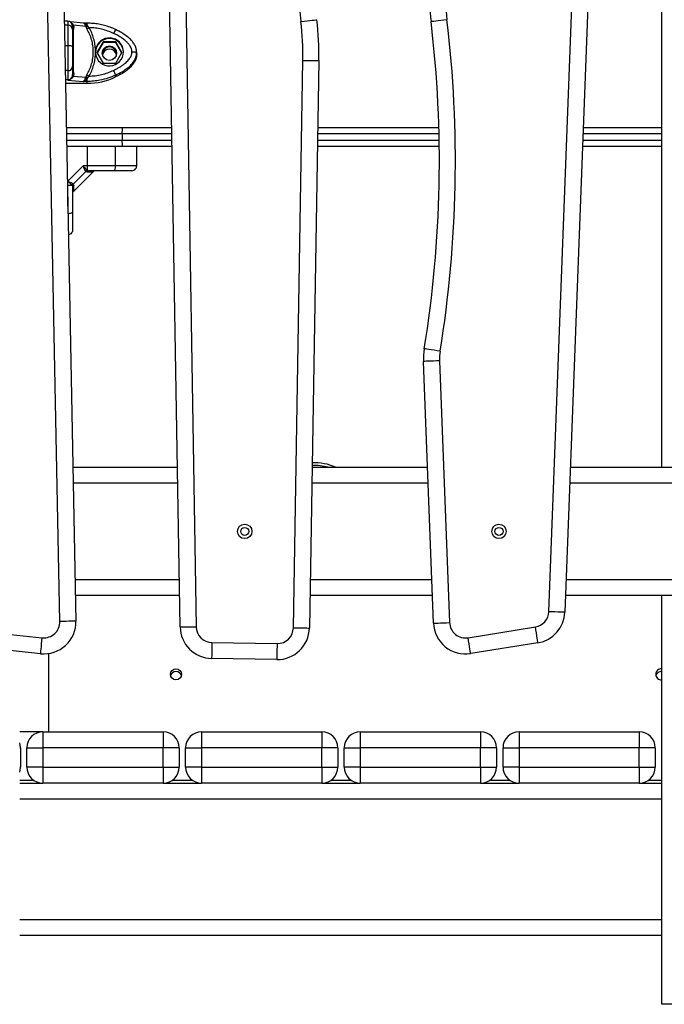
# Model space of a CAD drawing. Units: millimetres. Extents: x -3.6 to 20.1, y 2 to 20.8.
# Drawn here: x 4.9 to 5.3, y 16.4 to 17 of the extents above; entities that cross this region are included whole.
import ezdxf

# ---------------------------------------------------------------- set-up
doc = ezdxf.new("R2010")
doc.units = ezdxf.units.MM

# ---------------------------------------------------------------- blocks, each defined once
blk = doc.blocks.new('OPSHA_S230')
at = {"color": 7, "linetype": 'Continuous', "lineweight": 25}
for p, q in [((54.99695, 13.2686), (54.98404, 13.92577)), ((54.99403, 13.92596), (55.00695, 13.26879)), ((55.07195, 13.26517), (55.06116, 13.91402)), ((55.07116, 13.91419), (55.08195, 13.26534)), ((55.30197, 13.2747), (55.32589, 13.90259)), ((55.33589, 13.90221), (55.31196, 13.27432)), ((55.37236, 13.36478), (55.37236, 13.81978)), ((55.00186, 13.6431), (54.99959, 13.6431)), ((55.01165, 13.6418), (55.00359, 13.64256)), ((55.01388, 13.64179), (55.01169, 13.64179)), ((55.00534, 13.64055), (55.00493, 13.64133)), ((55.00534, 13.64055), (55.00556, 13.63914)), ((55.01309, 13.63982), (55.00534, 13.64055)), ((55.01309, 13.63982), (55.01278, 13.64059)), ((55.01309, 13.63982), (55.01378, 13.63837)), ((55.01388, 13.64068), (55.01436, 13.63999)), ((55.01509, 13.63906), (55.01436, 13.63999)), ((55.03171, 13.63784), (55.03172, 13.63782)), ((55.02397, 13.63023), (55.02007, 13.62351)), ((55.02397, 13.62984), (55.02018, 13.62332)), ((55.03176, 13.63023), (55.02397, 13.63023)), ((55.02397, 13.62984), (55.02397, 13.63023)), ((55.03176, 13.62984), (55.02397, 13.62984)), ((55.03566, 13.62351), (55.03176, 13.63023)), ((55.03176, 13.62984), (55.03176, 13.63023)), ((55.03555, 13.62332), (55.03176, 13.62984)), ((55.01918, 13.62287), (55.01918, 13.62492)), ((55.02007, 13.62351), (55.02397, 13.61679)), ((55.03176, 13.61679), (55.03566, 13.62351)), ((55.04486, 13.62361), (55.04465, 13.62482)), ((55.14258, 13.26466), (55.14847, 13.61861)), ((55.15847, 13.61845), (55.15258, 13.2645)), ((55.02397, 13.61679), (55.03176, 13.61679)), ((55.00186, 13.60658), (55.00186, 13.60635)), ((55.00186, 13.60635), (55.01144, 13.60544)), ((55.00436, 13.60791), (55.00472, 13.60869)), ((55.00472, 13.60869), (55.00486, 13.6097)), ((55.00493, 13.60796), (55.00534, 13.60879)), ((55.00556, 13.61033), (55.00534, 13.60879)), ((55.00534, 13.60879), (55.01309, 13.60806)), ((55.01388, 13.60544), (55.01144, 13.60544)), ((55.01278, 13.60722), (55.01309, 13.60806)), ((55.01378, 13.60955), (55.01309, 13.60806)), ((55.01388, 13.60701), (55.01436, 13.60778)), ((55.01388, 13.60431), (55.01388, 13.60544)), ((55.01436, 13.60778), (55.01509, 13.60873)), ((55.00036, 13.60431), (55.01388, 13.60431)), ((55.0009, 13.57678), (55.03603, 13.57678)), ((55.03603, 13.57678), (55.06677, 13.57678)), ((55.15778, 13.57678), (55.23336, 13.57678)), ((55.32349, 13.57678), (55.37237, 13.57678)), ((55.03569, 13.57278), (55.03569, 13.56878)), ((55.03603, 13.56478), (55.00113, 13.56478)), ((55.01388, 13.56478), (55.01388, 13.55278)), ((55.03172, 13.55278), (55.03172, 13.56478)), ((55.06697, 13.56478), (55.03603, 13.56478)), ((55.04486, 13.55278), (55.04486, 13.56478)), ((55.23361, 13.56478), (55.15758, 13.56478)), ((55.37237, 13.56478), (55.32303, 13.56478)), ((55.01144, 13.55278), (55.00186, 13.5432)), ((55.01388, 13.55278), (55.01144, 13.55278)), ((55.01278, 13.54971), (55.01309, 13.5493)), ((55.03172, 13.55278), (55.01388, 13.55278)), ((55.01388, 13.55028), (55.01436, 13.54992)), ((55.01436, 13.54992), (55.01509, 13.54978)), ((55.00186, 13.54076), (55.00186, 13.5432)), ((55.01309, 13.5493), (55.00534, 13.54155)), ((55.00538, 13.53679), (55.01785, 13.54927)), ((55.01378, 13.54909), (55.01309, 13.5493)), ((55.00186, 13.54076), (55.00436, 13.54076)), ((55.00436, 13.54076), (55.00472, 13.54028)), ((55.00472, 13.54028), (55.00486, 13.53955)), ((55.00493, 13.54186), (55.00534, 13.54155)), ((55.00556, 13.54086), (55.00534, 13.54155)), ((55.23, 13.26751), (55.22377, 13.43083)), ((55.23377, 13.43122), (55.23999, 13.26789)), ((55.00507, 13.36478), (55.07029, 13.36478)), ((55.15425, 13.36478), (55.22629, 13.36478)), ((55.31541, 13.36478), (55.41736, 13.36478)), ((55.07162, 13.28478), (55.00664, 13.28478)), ((55.22934, 13.28478), (55.15292, 13.28478)), ((55.41736, 13.28478), (55.31236, 13.28478)), ((55.37236, 13.02978), (55.37236, 13.28478)), ((54.955, 13.2616), (54.98595, 13.25845)), ((55.25159, 13.2584), (55.29358, 13.26521)), ((55.09178, 13.25551), (55.13242, 13.25483)), ((55.29517, 13.25534), (55.25319, 13.24853)), ((54.98494, 13.24851), (54.95399, 13.25165)), ((54.98986, 13.24862), (54.98987, 13.19978)), ((55.13226, 13.24484), (55.09161, 13.24551)), ((54.98636, 13.19978), (54.97186, 13.19978)), ((54.98636, 13.19978), (55.06136, 13.19978)), ((55.08536, 13.19978), (55.16036, 13.19978)), ((55.18436, 13.19978), (55.25936, 13.19978)), ((55.28336, 13.19978), (55.35836, 13.19978)), ((54.97236, 13.18978), (54.97236, 13.17778)), ((54.97637, 13.18978), (54.98636, 13.18978)), ((54.97637, 13.17778), (54.97637, 13.18978)), ((54.98636, 13.18978), (54.98636, 13.17778)), ((55.06136, 13.18978), (54.98636, 13.18978)), ((55.06136, 13.17778), (55.06136, 13.18978)), ((55.07136, 13.18978), (55.06136, 13.18978)), ((55.07136, 13.18978), (55.07136, 13.17778)), ((55.07537, 13.17778), (55.07537, 13.18978)), ((55.07537, 13.18978), (55.08536, 13.18978)), ((55.08536, 13.18978), (55.08536, 13.17778)), ((55.16036, 13.18978), (55.08536, 13.18978)), ((55.16036, 13.17778), (55.16036, 13.18978)), ((55.17036, 13.18978), (55.16036, 13.18978)), ((55.17036, 13.18978), (55.17036, 13.17778)), ((55.17436, 13.18978), (55.18436, 13.18978)), ((55.17436, 13.17778), (55.17436, 13.18978)), ((55.18436, 13.18978), (55.18436, 13.17778)), ((55.25936, 13.18978), (55.18436, 13.18978)), ((55.25936, 13.17778), (55.25936, 13.18978)), ((55.26936, 13.18978), (55.25936, 13.18978)), ((55.26936, 13.18978), (55.26936, 13.17778)), ((55.27336, 13.17778), (55.27336, 13.18978)), ((55.27336, 13.18978), (55.28336, 13.18978)), ((55.28336, 13.18978), (55.28336, 13.17778)), ((55.35836, 13.18978), (55.28336, 13.18978)), ((55.35836, 13.17778), (55.35836, 13.18978)), ((55.36836, 13.18978), (55.35836, 13.18978)), ((55.36836, 13.18978), (55.36836, 13.17778)), ((54.98636, 13.17778), (54.97637, 13.17778)), ((54.98636, 13.17778), (55.06136, 13.17778)), ((55.06136, 13.17778), (55.07136, 13.17778)), ((55.08536, 13.17778), (55.07537, 13.17778)), ((55.08536, 13.17778), (55.16036, 13.17778)), ((55.16036, 13.17778), (55.17036, 13.17778)), ((55.18436, 13.17778), (55.17436, 13.17778)), ((55.18436, 13.17778), (55.25936, 13.17778)), ((55.25936, 13.17778), (55.26936, 13.17778)), ((55.28336, 13.17778), (55.27336, 13.17778)), ((55.28336, 13.17778), (55.35836, 13.17778)), ((55.35836, 13.17778), (55.36836, 13.17778)), ((54.98083, 13.16945), (54.97186, 13.16945)), ((55.07983, 13.16945), (55.0669, 13.16945)), ((55.17883, 13.16945), (55.1659, 13.16945)), ((55.27783, 13.16945), (55.2649, 13.16945)), ((55.37237, 13.16945), (55.3639, 13.16945)), ((54.97186, 13.16778), (54.98636, 13.16778)), ((55.06136, 13.16778), (54.98636, 13.16778)), ((55.06136, 13.16778), (55.08536, 13.16778)), ((55.16036, 13.16778), (55.08536, 13.16778)), ((55.16036, 13.16778), (55.18436, 13.16778)), ((55.25936, 13.16778), (55.18436, 13.16778)), ((55.25936, 13.16778), (55.28336, 13.16778)), ((55.35836, 13.16778), (55.28336, 13.16778)), ((55.35836, 13.16778), (55.37237, 13.16778)), ((55.37237, 13.07278), (54.97186, 13.07278)), ((55.38236, 13.02978), (55.37236, 13.02978))]:
    blk.add_line(p, q, dxfattribs=at)
at = {"color": 8, "linetype": 'Continuous', "lineweight": 25}
for p, q in [((55.00186, 13.64064), (54.99964, 13.64064)), ((55.00186, 13.62767), (54.9999, 13.62767)), ((55.00186, 13.61222), (55.0002, 13.61222)), ((55.00031, 13.60658), (55.00186, 13.60658)), ((55.03569, 13.57278), (55.00098, 13.57278)), ((55.00106, 13.56878), (55.03569, 13.56878)), ((55.06683, 13.57278), (55.03569, 13.57278)), ((55.03569, 13.56878), (55.0669, 13.56878)), ((55.15765, 13.56878), (55.23355, 13.56878)), ((55.23347, 13.57278), (55.15771, 13.57278)), ((55.32318, 13.56878), (55.37236, 13.56878)), ((55.37236, 13.57278), (55.32333, 13.57278)), ((55.00161, 13.54076), (55.00186, 13.54076)), ((55.07046, 13.35478), (55.00526, 13.35478)), ((55.22667, 13.35478), (55.15409, 13.35478)), ((55.41736, 13.35478), (55.31503, 13.35478)), ((55.00644, 13.29478), (55.07146, 13.29478)), ((55.15309, 13.29478), (55.22896, 13.29478)), ((55.31274, 13.29478), (55.41736, 13.29478)), ((54.97187, 13.18978), (54.97236, 13.18978)), ((54.97187, 13.17778), (54.97236, 13.17778)), ((55.37236, 13.15778), (54.97186, 13.15778)), ((54.97186, 13.08278), (55.37236, 13.08278))]:
    blk.add_line(p, q, dxfattribs=at)
at = {"color": 8, "linetype": 'Continuous', "lineweight": 25, "flags": 128}
for points in [[(55.00186, 13.6431), (55.00186, 13.6431), (55.00186, 13.643), (55.00186, 13.64277), (55.00186, 13.64242), (55.00186, 13.64195), (55.00186, 13.64135), (55.00186, 13.64064)], [(55.01388, 13.64068), (55.01388, 13.64095), (55.01388, 13.64119), (55.01388, 13.6414), (55.01388, 13.64156), (55.01388, 13.64168), (55.01388, 13.64176), (55.01388, 13.64179), (55.01388, 13.64179)], [(55.00487, 13.5242), (55.00481, 13.52395), (55.00464, 13.52371), (55.00436, 13.52349), (55.00399, 13.5233), (55.00353, 13.52314), (55.00301, 13.52302), (55.00245, 13.52295), (55.00196, 13.52292)]]:
    blk.add_lwpolyline(points, dxfattribs=at)
at = {"color": 7, "linetype": 'Continuous', "lineweight": 25, "flags": 128}
for points in [[(55.14733, 13.64287), (55.14927, 13.64309), (55.15113, 13.64329), (55.15285, 13.64349), (55.15435, 13.64365), (55.15559, 13.64379), (55.15651, 13.6439), (55.15707, 13.64396), (55.15726, 13.64398)], [(55.2384, 13.64394), (55.23646, 13.64371), (55.2346, 13.64349), (55.23288, 13.64328), (55.23138, 13.6431), (55.23014, 13.64295), (55.22923, 13.64284), (55.22866, 13.64278), (55.22847, 13.64275)], [(55.04486, 13.62248), (55.04486, 13.62311), (55.04486, 13.62361)], [(55.14847, 13.61861), (55.15043, 13.61858), (55.1523, 13.61855), (55.15403, 13.61852), (55.15555, 13.6185), (55.15679, 13.61848), (55.15771, 13.61846), (55.15828, 13.61845), (55.15847, 13.61845)], [(55.00186, 13.61222), (55.00186, 13.6111), (55.00186, 13.6101), (55.00186, 13.60921), (55.00186, 13.60844), (55.00186, 13.60779), (55.00186, 13.60726), (55.00186, 13.60686), (55.00186, 13.60658)], [(55.01388, 13.60544), (55.01388, 13.6055), (55.01388, 13.6056), (55.01388, 13.60575), (55.01388, 13.60593), (55.01388, 13.60615), (55.01388, 13.60641), (55.01388, 13.6067), (55.01388, 13.60701)], [(55.03172, 13.60827), (55.03172, 13.60891), (55.03172, 13.6094)], [(55.01388, 13.55278), (55.01388, 13.55241), (55.01388, 13.55205), (55.01388, 13.55169), (55.01388, 13.55136), (55.01388, 13.55105), (55.01388, 13.55076), (55.01388, 13.5505), (55.01388, 13.55028)], [(55.03045, 13.54978), (55.03069, 13.54984), (55.03093, 13.55001), (55.03115, 13.55028), (55.03135, 13.55066), (55.0315, 13.55111), (55.03162, 13.55163), (55.0317, 13.55219), (55.03172, 13.55278)], [(55.23413, 13.43715), (55.23221, 13.43747), (55.23035, 13.43776), (55.22865, 13.43804), (55.22715, 13.43828), (55.22592, 13.43848), (55.22501, 13.43863), (55.22445, 13.43872), (55.22426, 13.43875)], [(55.23377, 13.43122), (55.23182, 13.43114), (55.22994, 13.43107), (55.22822, 13.431), (55.2267, 13.43095), (55.22546, 13.4309), (55.22454, 13.43086), (55.22397, 13.43084), (55.22377, 13.43083)], [(55.31196, 13.27432), (55.31177, 13.27433), (55.3112, 13.27435), (55.31028, 13.27438), (55.30903, 13.27443), (55.30752, 13.27449), (55.30579, 13.27455), (55.30392, 13.27462), (55.30197, 13.2747)], [(55.00695, 13.26879), (55.00676, 13.26879), (55.00619, 13.26878), (55.00527, 13.26876), (55.00402, 13.26874), (55.00251, 13.26871), (55.00078, 13.26867), (54.99891, 13.26863), (54.99695, 13.2686)], [(55.23, 13.26751), (55.23019, 13.26752), (55.23076, 13.26754), (55.23169, 13.26758), (55.23293, 13.26763), (55.23444, 13.26768), (55.23617, 13.26775), (55.23804, 13.26782), (55.23999, 13.26789)], [(55.07195, 13.26517), (55.07214, 13.26518), (55.07271, 13.26519), (55.07364, 13.2652), (55.07488, 13.26522), (55.07639, 13.26525), (55.07812, 13.26528), (55.08, 13.26531), (55.08195, 13.26534)], [(55.14258, 13.26466), (55.14453, 13.26463), (55.14641, 13.2646), (55.14814, 13.26457), (55.14965, 13.26455), (55.1509, 13.26453), (55.15182, 13.26451), (55.15239, 13.2645), (55.15258, 13.2645)], [(55.29517, 13.25534), (55.29514, 13.25553), (55.29505, 13.25609), (55.2949, 13.257), (55.29471, 13.25823), (55.29446, 13.25972), (55.29419, 13.26143), (55.29389, 13.26328), (55.29358, 13.26521)], [(54.98494, 13.24851), (54.98496, 13.2487), (54.98502, 13.24926), (54.98511, 13.25018), (54.98524, 13.25142), (54.98539, 13.25293), (54.98556, 13.25465), (54.98575, 13.25651), (54.98595, 13.25845)], [(55.09178, 13.25551), (55.09175, 13.25356), (55.09171, 13.25168), (55.09169, 13.24996), (55.09166, 13.24844), (55.09164, 13.2472), (55.09162, 13.24627), (55.09162, 13.2457), (55.09161, 13.24551)], [(55.13242, 13.25483), (55.13239, 13.25288), (55.13236, 13.25101), (55.13233, 13.24928), (55.1323, 13.24776), (55.13228, 13.24652), (55.13227, 13.2456), (55.13226, 13.24503), (55.13226, 13.24484)], [(55.25319, 13.24853), (55.25315, 13.24872), (55.25306, 13.24928), (55.25292, 13.2502), (55.25272, 13.25142), (55.25247, 13.25292), (55.2522, 13.25463), (55.2519, 13.25648), (55.25159, 13.2584)], [(54.98636, 13.19978), (54.98636, 13.19959), (54.98636, 13.19902), (54.98636, 13.19809), (54.98636, 13.19685), (54.98636, 13.19533), (54.98636, 13.1936), (54.98636, 13.19173), (54.98636, 13.18978)], [(55.06136, 13.19978), (55.06136, 13.19959), (55.06136, 13.19902), (55.06136, 13.19809), (55.06136, 13.19685), (55.06136, 13.19533), (55.06136, 13.1936), (55.06136, 13.19173), (55.06136, 13.18978)], [(55.08536, 13.19978), (55.08536, 13.19959), (55.08536, 13.19902), (55.08536, 13.19809), (55.08536, 13.19685), (55.08536, 13.19533), (55.08536, 13.1936), (55.08536, 13.19173), (55.08536, 13.18978)], [(55.16036, 13.19978), (55.16036, 13.19959), (55.16036, 13.19902), (55.16036, 13.19809), (55.16036, 13.19685), (55.16036, 13.19533), (55.16036, 13.1936), (55.16036, 13.19173), (55.16036, 13.18978)], [(55.18436, 13.19978), (55.18436, 13.19959), (55.18436, 13.19902), (55.18436, 13.19809), (55.18436, 13.19685), (55.18436, 13.19533), (55.18436, 13.1936), (55.18436, 13.19173), (55.18436, 13.18978)], [(55.25936, 13.19978), (55.25936, 13.19959), (55.25936, 13.19902), (55.25936, 13.19809), (55.25936, 13.19685), (55.25936, 13.19533), (55.25936, 13.1936), (55.25936, 13.19173), (55.25936, 13.18978)], [(55.28336, 13.19978), (55.28336, 13.19959), (55.28336, 13.19902), (55.28336, 13.19809), (55.28336, 13.19685), (55.28336, 13.19533), (55.28336, 13.1936), (55.28336, 13.19173), (55.28336, 13.18978)], [(55.35836, 13.19978), (55.35836, 13.19959), (55.35836, 13.19902), (55.35836, 13.19809), (55.35836, 13.19685), (55.35836, 13.19533), (55.35836, 13.1936), (55.35836, 13.19173), (55.35836, 13.18978)], [(54.97236, 13.18978), (54.97217, 13.19173), (54.97186, 13.1929)], [(54.97186, 13.17466), (54.97217, 13.17583), (54.97236, 13.17778)], [(54.98636, 13.17778), (54.98636, 13.17583), (54.98636, 13.17395), (54.98636, 13.17222), (54.98636, 13.17071), (54.98636, 13.16946), (54.98636, 13.16854), (54.98636, 13.16797), (54.98636, 13.16778)], [(55.06136, 13.17778), (55.06136, 13.17583), (55.06136, 13.17395), (55.06136, 13.17222), (55.06136, 13.17071), (55.06136, 13.16946), (55.06136, 13.16854), (55.06136, 13.16797), (55.06136, 13.16778)], [(55.08536, 13.17778), (55.08536, 13.17583), (55.08536, 13.17395), (55.08536, 13.17222), (55.08536, 13.17071), (55.08536, 13.16946), (55.08536, 13.16854), (55.08536, 13.16797), (55.08536, 13.16778)], [(55.16036, 13.17778), (55.16036, 13.17583), (55.16036, 13.17395), (55.16036, 13.17222), (55.16036, 13.17071), (55.16036, 13.16946), (55.16036, 13.16854), (55.16036, 13.16797), (55.16036, 13.16778)], [(55.18436, 13.17778), (55.18436, 13.17583), (55.18436, 13.17395), (55.18436, 13.17222), (55.18436, 13.17071), (55.18436, 13.16946), (55.18436, 13.16854), (55.18436, 13.16797), (55.18436, 13.16778)], [(55.25936, 13.17778), (55.25936, 13.17583), (55.25936, 13.17395), (55.25936, 13.17222), (55.25936, 13.17071), (55.25936, 13.16946), (55.25936, 13.16854), (55.25936, 13.16797), (55.25936, 13.16778)], [(55.28336, 13.17778), (55.28336, 13.17583), (55.28336, 13.17395), (55.28336, 13.17222), (55.28336, 13.17071), (55.28336, 13.16946), (55.28336, 13.16854), (55.28336, 13.16797), (55.28336, 13.16778)], [(55.35836, 13.17778), (55.35836, 13.17583), (55.35836, 13.17395), (55.35836, 13.17222), (55.35836, 13.17071), (55.35836, 13.16946), (55.35836, 13.16854), (55.35836, 13.16797), (55.35836, 13.16778)]]:
    blk.add_lwpolyline(points, dxfattribs=at)
at = {"color": 7, "linetype": 'Continuous', "lineweight": 25}
for centre, radius in [((55.02785, 13.62312), 0.00449), ((55.11226, 13.32478), 0.0045), ((55.27086, 13.32478), 0.0045), ((55.11226, 13.32478), 0.0025), ((55.27086, 13.32478), 0.0025), ((55.06935, 13.2356), 0.00349)]:
    blk.add_circle(centre, radius, dxfattribs=at)
for centre, radius, start, end in [((59.49691, 14.12875), 4.37663, 185.05294, 186.37395), ((55.33042, 13.65497), 0.10268, 161.54609, 186.83165), ((55.33042, 13.65497), 0.09268, 161.54609, 186.83165), ((55.00186, 13.6401), 0.003, 0, 90), ((54.9585, 13.62178), 0.19, 359.04654, 6.37395), ((54.9585, 13.62178), 0.2, 359.04654, 6.37395), ((54.50192, 13.55571), 0.73175, 350.80271, 6.83165), ((54.50192, 13.55571), 0.74175, 350.80271, 6.83165), ((55.00195, 13.63772), 0.00292, 1.78614, 91.673), ((55.00593, 13.64015), 0.00107, 186.76403, 249.6601), ((55.01313, 13.64291), 0.00235, 261.31842, 288.55726), ((55.0069, 13.65302), 0.01619, 295.16908, 300.40734), ((55.02787, 13.62348), 0.00875, 1.47101, 179.79522), ((55.02784, 13.6239), 0.00872, 186.75549, 173.24687), ((55.02786, 13.62247), 0.0045, 0.19444, 179.80556), ((55.02786, 13.62246), 0.0045, 4.29591, 175.70409), ((55.02786, 13.62116), 0.0045, 12.8852, 167.1148), ((55.00206, 13.61503), 0.00281, 266.04866, 355.42383), ((55.00815, 13.60111), 0.02499, 19.38186, 26.83209), ((55.00187, 13.60958), 0.003, 269.96118, 326.25676), ((55.00469, 13.60737), 0.000632, 67.8444, 121.17433), ((55.0057, 13.60948), 0.000861, 99.4733, 165.33534), ((55.01276, 13.60399), 0.00323, 69.65213, 89.61453), ((55.02433, 13.62493), 0.01865, 235.56295, 240.30982), ((55.01388, 13.64647), 0.04216, 269.99582, 295.0305), ((55.04793, 13.57377), 0.01228, 165.81986, 184.64053), ((55.04793, 13.56778), 0.01227, 175.35994, 194.18023), ((55.01443, 13.54784), 0.0025, 102.84211, 131.50476), ((55.01512, 13.54813), 0.00165, 91.11604, 144.56979), ((55.0068, 13.54021), 0.0025, 138.49094, 167.17322), ((55.00651, 13.53952), 0.00164, 125.42423, 178.89511), ((55.26375, 13.43236), 0.04, 170.80271, 182.18339), ((55.26375, 13.43236), 0.03, 170.80271, 182.18339), ((55.15553, 13.33321), 0.03273, 74.70319, 92.19859), ((55.15553, 13.33491), 0.03272, 65.88204, 92.14915), ((55.29198, 13.27508), 0.01, 279.20428, 357.81766), ((55.29198, 13.27508), 0.02, 279.20428, 357.81766), ((54.98696, 13.2684), 0.02, 264.19901, 1.12623), ((54.98696, 13.2684), 0.01, 264.19901, 1.12623), ((55.24999, 13.26828), 0.02, 182.18339, 279.20428), ((55.24999, 13.26828), 0.01, 182.18339, 279.20428), ((55.09194, 13.26551), 0.02, 180.95293, 269.04654), ((55.09194, 13.26551), 0.01, 180.95293, 269.04654), ((55.13259, 13.26483), 0.02, 269.04654, 359.04654), ((55.13259, 13.26483), 0.01, 269.04654, 359.04654), ((55.06937, 13.23389), 0.0035, 14.28442, 165.71558), ((55.37219, 13.23559), 0.00349, 87.15891, 179.85645), ((55.37219, 13.23389), 0.0035, 87.18379, 165.74546), ((55.37219, 13.23561), 0.00349, 180.12629, 272.85604), ((54.98636, 13.18978), 0.01, 90, 180), ((55.06136, 13.18978), 0.01, 0, 90), ((55.08536, 13.18978), 0.01, 90, 180), ((55.16036, 13.18978), 0.01, 0, 90), ((55.18436, 13.18978), 0.01, 90, 180), ((55.25936, 13.18978), 0.01, 0, 90), ((55.28336, 13.18978), 0.01, 90, 180), ((55.35836, 13.18978), 0.01, 0, 90), ((54.98636, 13.17778), 0.01, 180, 270), ((55.06136, 13.17778), 0.01, 270, 0), ((55.08536, 13.17778), 0.01, 180, 270), ((55.16036, 13.17778), 0.01, 270, 0), ((55.18436, 13.17778), 0.01, 180, 270), ((55.25936, 13.17778), 0.01, 270, 0), ((55.28336, 13.17778), 0.01, 180, 270), ((55.35836, 13.17778), 0.01, 270, 0)]:
    blk.add_arc(centre, radius, start, end, dxfattribs=at)
at = {"color": 8, "linetype": 'Continuous', "lineweight": 25}
for centre, radius, start, end in [((55.00489, 13.64217), 0.000844, 247.80876, 272.46544), ((55.0449, 13.62942), 0.01564, 147.42991, 157.50286)]:
    blk.add_arc(centre, radius, start, end, dxfattribs=at)
for points, knots in [([(55.00407, 13.64208), (55.00418, 13.64202), (55.00451, 13.64184), (55.00476, 13.64154), (55.00493, 13.64133)], [0, 0, 0, 0, 0.3040216, 1, 1, 1, 1]), ([(55.01388, 13.64068), (55.01371, 13.64086), (55.01335, 13.64123), (55.01268, 13.64166), (55.01217, 13.64169), (55.01187, 13.64171)], [0, 0, 0, 0, 0.2784099, 0.5938436, 1, 1, 1, 1]), ([(55.00534, 13.64055), (55.00515, 13.64058), (55.00491, 13.64062), (55.00484, 13.64074), (55.00482, 13.64076)], [0, 0, 0, 0, 0.779663, 1, 1, 1, 1]), ([(55.01378, 13.54909), (55.01439, 13.5491), (55.01561, 13.54914), (55.01683, 13.54917), (55.01763, 13.54919), (55.01773, 13.54919), (55.01778, 13.54919)], [0, 0, 0, 0, 0.2500841, 0.4991693, 0.7504858, 1, 1, 1, 1]), ([(55.00186, 13.5276), (55.00186, 13.52763), (55.00187, 13.52927), (55.00186, 13.53234), (55.00186, 13.53671), (55.00186, 13.53942), (55.00186, 13.54076)], [0, 0, 0, 0, 0.008407, 0.394903, 0.698352, 1, 1, 1, 1]), ([(55.00556, 13.54086), (55.00554, 13.54025), (55.0055, 13.53904), (55.00547, 13.53781), (55.00545, 13.53701), (55.00545, 13.53691), (55.00545, 13.53686)], [0, 0, 0, 0, 0.2500835, 0.4985954, 0.7496041, 1, 1, 1, 1])]:
    blk.add_open_spline(points, degree=3, knots=knots, dxfattribs=at)
at = {"color": 7, "linetype": 'Continuous', "lineweight": 25}
for points, knots in [([(55.01278, 13.64059), (55.01268, 13.64078), (55.01247, 13.6412), (55.01214, 13.64159), (55.01179, 13.64181), (55.01156, 13.64179), (55.01144, 13.64178)], [0, 0, 0, 0, 0.2307524, 0.4942912, 0.7454017, 1, 1, 1, 1]), ([(55.01188, 13.64179), (55.01185, 13.64179), (55.0118, 13.64178), (55.01174, 13.64179), (55.01171, 13.64179)], [0, 0, 0, 0, 0.46781, 1, 1, 1, 1]), ([(55.03171, 13.63784), (55.03111, 13.63811), (55.0294, 13.63888), (55.02649, 13.63992), (55.02297, 13.64086), (55.01937, 13.64149), (55.01633, 13.64176), (55.0145, 13.64179), (55.01388, 13.64179)], [0, 0, 0, 0, 0.107872, 0.305617, 0.503432, 0.701247, 0.899048, 1, 1, 1, 1]), ([(55.00186, 13.64064), (55.00186, 13.64009), (55.00186, 13.63896), (55.00186, 13.63701), (55.00186, 13.63501), (55.00186, 13.63311), (55.00186, 13.63068), (55.00186, 13.6287), (55.00186, 13.62767)], [0, 0, 0, 0, 0.224108, 0.455677, 0.576573, 0.705556, 0.846196, 1, 1, 1, 1]), ([(55.00486, 13.64005), (55.00486, 13.64007), (55.00486, 13.64011), (55.00486, 13.63976), (55.00486, 13.63905), (55.00486, 13.63822), (55.00486, 13.63781)], [0, 0, 0, 0, 0.111912, 0.40804, 0.703998, 1, 1, 1, 1]), ([(55.00486, 13.63781), (55.00486, 13.63756), (55.00486, 13.63706), (55.00486, 13.63618), (55.00486, 13.6352), (55.00487, 13.63418), (55.00486, 13.63318), (55.00486, 13.63224), (55.00486, 13.63101), (55.00486, 13.62945), (55.00486, 13.62804), (55.00486, 13.62738)], [0, 0, 0, 0, 0.1286409, 0.2501289, 0.3799814, 0.5000176, 0.5897451, 0.672804, 0.7499468, 0.8819208, 1, 1, 1, 1]), ([(55.00556, 13.61033), (55.00554, 13.61149), (55.0055, 13.61382), (55.00547, 13.61753), (55.00545, 13.62132), (55.00545, 13.62513), (55.00545, 13.6289), (55.00547, 13.63253), (55.0055, 13.636), (55.00554, 13.63809), (55.00556, 13.63914)], [0, 0, 0, 0, 0.1251101, 0.2497252, 0.3754657, 0.5002955, 0.6254272, 0.7508625, 0.8750338, 1, 1, 1, 1]), ([(55.01309, 13.63982), (55.0133, 13.63981), (55.01368, 13.63981), (55.01415, 13.63993), (55.01436, 13.63999)], [0, 0, 0, 0, 0.559933, 1, 1, 1, 1]), ([(55.01378, 13.60955), (55.01439, 13.61066), (55.0156, 13.61286), (55.01683, 13.61645), (55.01761, 13.62015), (55.01786, 13.62394), (55.01761, 13.62773), (55.01684, 13.63144), (55.0156, 13.63504), (55.01439, 13.63726), (55.01378, 13.63837)], [0, 0, 0, 0, 0.124964, 0.249142, 0.374576, 0.499703, 0.624539, 0.750275, 0.874889, 1, 1, 1, 1]), ([(55.01918, 13.62492), (55.01909, 13.62616), (55.01892, 13.62863), (55.01807, 13.63226), (55.01685, 13.63578), (55.01568, 13.63796), (55.01509, 13.63906)], [0, 0, 0, 0, 0.249706, 0.500674, 0.74963, 1, 1, 1, 1]), ([(55.03045, 13.6354), (55.02923, 13.63593), (55.0268, 13.63698), (55.02297, 13.63807), (55.01906, 13.63882), (55.01642, 13.63898), (55.01509, 13.63906)], [0, 0, 0, 0, 0.249876, 0.500018, 0.749973, 1, 1, 1, 1]), ([(55.04186, 13.6239), (55.0418, 13.62456), (55.04169, 13.62559), (55.04112, 13.6269), (55.04038, 13.62815), (55.03923, 13.62955), (55.03753, 13.63114), (55.03545, 13.63267), (55.03303, 13.63414), (55.03131, 13.63498), (55.03045, 13.6354)], [0, 0, 0, 0, 0.118047, 0.181798, 0.250306, 0.375757, 0.500086, 0.662225, 0.830095, 1, 1, 1, 1]), ([(55.04481, 13.62366), (55.04474, 13.62448), (55.0446, 13.62613), (55.04358, 13.62841), (55.04219, 13.63043), (55.03989, 13.63283), (55.03643, 13.63543), (55.03331, 13.637), (55.03169, 13.63782)], [0, 0, 0, 0, 0.121074, 0.243272, 0.363907, 0.484221, 0.73284, 1, 1, 1, 1]), ([(55.0362, 13.63537), (55.03605, 13.63548), (55.03467, 13.63647), (55.03311, 13.63718), (55.03172, 13.63782)], [0, 0, 0, 0, 0.106996, 1, 1, 1, 1]), ([(55.00186, 13.62767), (55.00186, 13.62661), (55.00186, 13.62459), (55.00186, 13.6219), (55.00186, 13.61968), (55.00186, 13.61723), (55.00186, 13.61467), (55.00186, 13.61303), (55.00186, 13.61222)], [0, 0, 0, 0, 0.154175, 0.294383, 0.423257, 0.544287, 0.77597, 1, 1, 1, 1]), ([(55.00486, 13.62738), (55.00481, 13.62742), (55.0047, 13.62751), (55.00389, 13.6276), (55.00288, 13.62766), (55.00219, 13.62766), (55.00186, 13.62767)], [0, 0, 0, 0, 0.270284, 0.56244, 0.789725, 1, 1, 1, 1]), ([(55.00486, 13.62738), (55.00486, 13.62671), (55.00486, 13.62567), (55.00487, 13.62431), (55.00486, 13.62299), (55.00486, 13.62148), (55.00487, 13.61973), (55.00486, 13.618), (55.00486, 13.61631), (55.00486, 13.61531), (55.00486, 13.6148)], [0, 0, 0, 0, 0.118038, 0.18177, 0.250256, 0.37559, 0.500071, 0.662272, 0.830172, 1, 1, 1, 1]), ([(55.03045, 13.61239), (55.0311, 13.61271), (55.03238, 13.61332), (55.03425, 13.61438), (55.03602, 13.61552), (55.03754, 13.61669), (55.03877, 13.61781), (55.03974, 13.61884), (55.04073, 13.62016), (55.04164, 13.62181), (55.04179, 13.62323), (55.04186, 13.6239)], [0, 0, 0, 0, 0.128593, 0.25004, 0.379939, 0.500036, 0.589776, 0.672844, 0.750002, 0.881935, 1, 1, 1, 1]), ([(55.03172, 13.6094), (55.03308, 13.61008), (55.03585, 13.61146), (55.03907, 13.61372), (55.04147, 13.61595), (55.04313, 13.61801), (55.04454, 13.62057), (55.04475, 13.62257), (55.04486, 13.62361)], [0, 0, 0, 0, 0.224016, 0.455714, 0.576742, 0.705612, 0.845823, 1, 1, 1, 1]), ([(55.04186, 13.6239), (55.04229, 13.62389), (55.04317, 13.62388), (55.04418, 13.6238), (55.04477, 13.62371), (55.04483, 13.62364), (55.04486, 13.62361)], [0, 0, 0, 0, 0.270303, 0.562468, 0.789707, 1, 1, 1, 1]), ([(55.01509, 13.60873), (55.01568, 13.60983), (55.01685, 13.61201), (55.01807, 13.61552), (55.01892, 13.61915), (55.01909, 13.62163), (55.01918, 13.62287)], [0, 0, 0, 0, 0.250417, 0.498886, 0.749192, 1, 1, 1, 1]), ([(55.04486, 13.62248), (55.04475, 13.6214), (55.04456, 13.61963), (55.04344, 13.61743), (55.04202, 13.61541), (55.03995, 13.61333), (55.03648, 13.61069), (55.0336, 13.60923), (55.03172, 13.60827)], [0, 0, 0, 0, 0.159836, 0.259693, 0.359732, 0.52461, 0.689917, 1, 1, 1, 1]), ([(55.00486, 13.6148), (55.00486, 13.61416), (55.00486, 13.61288), (55.00486, 13.61143), (55.00486, 13.61031), (55.00486, 13.6099), (55.00486, 13.6097)], [0, 0, 0, 0, 0.249876, 0.500002, 0.749973, 1, 1, 1, 1]), ([(55.01509, 13.60873), (55.01641, 13.60881), (55.01906, 13.60897), (55.02297, 13.60972), (55.0268, 13.61081), (55.02923, 13.61186), (55.03045, 13.61239)], [0, 0, 0, 0, 0.249871, 0.500003, 0.749962, 1, 1, 1, 1]), ([(55.00493, 13.60796), (55.00475, 13.60774), (55.00438, 13.60727), (55.00362, 13.60677), (55.00276, 13.60643), (55.00216, 13.60638), (55.00186, 13.60635)], [0, 0, 0, 0, 0.23079, 0.494294, 0.745426, 1, 1, 1, 1]), ([(55.00186, 13.60635), (55.00234, 13.60645), (55.00307, 13.60661), (55.0039, 13.60727), (55.00422, 13.60771), (55.00436, 13.60791)], [0, 0, 0, 0, 0.507293, 0.769027, 1, 1, 1, 1]), ([(55.00472, 13.60869), (55.00477, 13.60873), (55.00487, 13.60881), (55.0052, 13.6088), (55.00534, 13.60879)], [0, 0, 0, 0, 0.56003, 1, 1, 1, 1]), ([(55.01144, 13.60544), (55.01156, 13.60549), (55.01179, 13.60558), (55.01214, 13.60597), (55.01247, 13.6065), (55.01268, 13.60699), (55.01278, 13.60722)], [0, 0, 0, 0, 0.254266, 0.506102, 0.769399, 1, 1, 1, 1]), ([(55.01144, 13.60544), (55.01188, 13.60555), (55.01254, 13.60572), (55.01335, 13.60637), (55.01371, 13.60681), (55.01388, 13.60701)], [0, 0, 0, 0, 0.507697, 0.769188, 1, 1, 1, 1]), ([(55.01309, 13.60806), (55.0133, 13.60803), (55.01368, 13.60798), (55.01415, 13.60784), (55.01436, 13.60778)], [0, 0, 0, 0, 0.559802, 1, 1, 1, 1]), ([(55.03172, 13.6094), (55.03014, 13.60873), (55.02697, 13.60739), (55.02231, 13.60622), (55.01793, 13.60555), (55.01523, 13.60548), (55.01388, 13.60544)], [0, 0, 0, 0, 0.279245, 0.560171, 0.780745, 1, 1, 1, 1]), ([(55.01278, 13.54971), (55.01268, 13.54989), (55.01247, 13.55027), (55.01214, 13.55103), (55.01179, 13.55188), (55.01156, 13.55248), (55.01144, 13.55278)], [0, 0, 0, 0, 0.230783, 0.494303, 0.745388, 1, 1, 1, 1]), ([(55.01144, 13.55278), (55.01188, 13.5523), (55.01254, 13.55157), (55.01335, 13.55074), (55.01371, 13.55043), (55.01388, 13.55028)], [0, 0, 0, 0, 0.507327, 0.7690236, 1, 1, 1, 1]), ([(55.01436, 13.54992), (55.0141, 13.54987), (55.01363, 13.54977), (55.01325, 13.54945), (55.01309, 13.5493)], [0, 0, 0, 0, 0.560032, 1, 1, 1, 1]), ([(55.03045, 13.54978), (55.02923, 13.54978), (55.0268, 13.54978), (55.02297, 13.54978), (55.01906, 13.54978), (55.01642, 13.54978), (55.01509, 13.54978)], [0, 0, 0, 0, 0.249888, 0.499991, 0.749968, 1, 1, 1, 1]), ([(55.01778, 13.54919), (55.01792, 13.54932), (55.0181, 13.54948), (55.01798, 13.54953), (55.01795, 13.54953)], [0, 0, 0, 0, 0.801419, 1, 1, 1, 1]), ([(55.04186, 13.54978), (55.0418, 13.54978), (55.04169, 13.54978), (55.04112, 13.54978), (55.04038, 13.54978), (55.03923, 13.54978), (55.03753, 13.54978), (55.03545, 13.54978), (55.03303, 13.54978), (55.03131, 13.54978), (55.03045, 13.54978)], [0, 0, 0, 0, 0.11804, 0.181755, 0.250246, 0.375594, 0.500064, 0.662282, 0.830157, 1, 1, 1, 1]), ([(55.04486, 13.55278), (55.04475, 13.55278), (55.04454, 13.55278), (55.04313, 13.55278), (55.04147, 13.55278), (55.03907, 13.55278), (55.03585, 13.55278), (55.03308, 13.55278), (55.03172, 13.55278)], [0, 0, 0, 0, 0.154176, 0.294384, 0.423258, 0.54429, 0.775984, 1, 1, 1, 1]), ([(55.04186, 13.54978), (55.04229, 13.54983), (55.04317, 13.54994), (55.04418, 13.55075), (55.04477, 13.55176), (55.04483, 13.55245), (55.04486, 13.55278)], [0, 0, 0, 0, 0.270292, 0.562433, 0.789723, 1, 1, 1, 1]), ([(55.00186, 13.5432), (55.00216, 13.54309), (55.00276, 13.54285), (55.00362, 13.5425), (55.00438, 13.54217), (55.00475, 13.54196), (55.00493, 13.54186)], [0, 0, 0, 0, 0.254305, 0.506107, 0.769374, 1, 1, 1, 1]), ([(55.00186, 13.5432), (55.00234, 13.54276), (55.00307, 13.5421), (55.0039, 13.54129), (55.00422, 13.54093), (55.00436, 13.54076)], [0, 0, 0, 0, 0.5076776, 0.7692091, 1, 1, 1, 1]), ([(55.00534, 13.54155), (55.00516, 13.54134), (55.00484, 13.54096), (55.00476, 13.54049), (55.00472, 13.54028)], [0, 0, 0, 0, 0.559926, 1, 1, 1, 1]), ([(55.00486, 13.53955), (55.00486, 13.53823), (55.00486, 13.53558), (55.00486, 13.53167), (55.00486, 13.52784), (55.00486, 13.52541), (55.00487, 13.5242)], [0, 0, 0, 0, 0.249872, 0.499998, 0.74997, 1, 1, 1, 1]), ([(55.00511, 13.53669), (55.00512, 13.53667), (55.00517, 13.53654), (55.00532, 13.53672), (55.00545, 13.53686)], [0, 0, 0, 0, 0.1923142, 1, 1, 1, 1]), ([(55.00487, 13.5242), (55.00486, 13.52354), (55.00486, 13.52227), (55.00486, 13.52039), (55.00486, 13.51863), (55.00487, 13.5171), (55.00486, 13.51587), (55.00487, 13.5149), (55.00486, 13.51391), (55.00486, 13.513), (55.00486, 13.51285), (55.00486, 13.51278)], [0, 0, 0, 0, 0.128593, 0.250032, 0.379945, 0.500053, 0.589782, 0.672864, 0.750002, 0.881945, 1, 1, 1, 1]), ([(55.00486, 13.51278), (55.00481, 13.51235), (55.0047, 13.51147), (55.00389, 13.51047), (55.00299, 13.50992), (55.00242, 13.50986), (55.00221, 13.50984)], [0, 0, 0, 0, 0.292334, 0.608424, 0.854351, 1, 1, 1, 1])]:
    blk.add_open_spline(points, degree=3, knots=knots, dxfattribs=at)

msp = doc.modelspace()

# ---------------------------------------------------------------- block references
msp.add_blockref('OPSHA_S230', (-50.11872, 3.37334))

doc.saveas('drawing.dxf')
